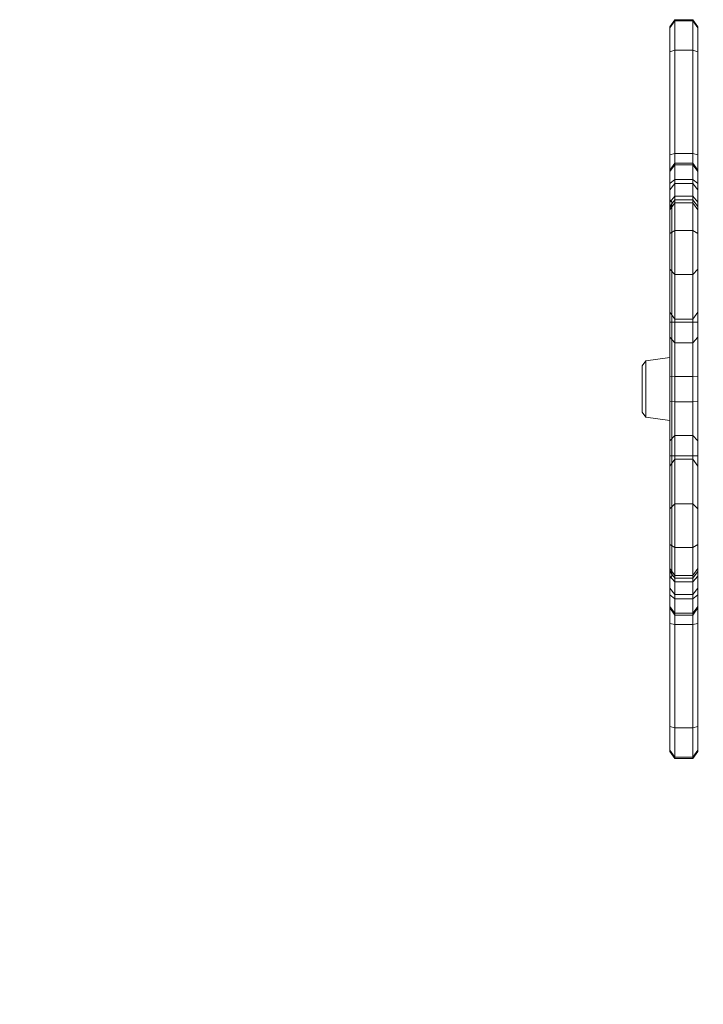
# Model space of a CAD drawing. Units: millimetres. Extents: x -1922 to 5131, y -5834 to 1868.
# Drawn here: x -454 to -85, y -667 to -135 of the extents above; entities that cross this region are included whole.
import ezdxf

# ---------------------------------------------------------------- set-up
doc = ezdxf.new("R2010")
doc.units = ezdxf.units.MM
doc.header["$LTSCALE"] = 0.2
doc.header["$MEASUREMENT"] = 0
doc.header["$PDMODE"] = 1
doc.layers.add('HAGS-Dim Plan', color=7, linetype='Continuous', lineweight=100)
doc.layers.add('HAGS-Plan', color=7, linetype='Continuous')
doc.styles.get("Standard").update_dxf_attribs({"font": 'g13f12d.shx', "height": 300})
doc.dimstyles.new('HAGS - Dim Plan', dxfattribs={"dimtxt": 300, "dimasz": 200, "dimexe": 0.18, "dimexo": 0.0625, "dimgap": 150, "dimtad": 0, "dimlfac": 0.001, "dimrnd": 0.05, "dimzin": 1, "dimdsep": 46, "dimtxsty": 'Standard', "dimblk": 'HAGS - Dim Plan arrow', "dimcen": 0.1, "dimse1": 1, "dimse2": 1, "dimclrd": 1, "dimadec": 0, "dimazin": 0, "dimtfac": 1, "dimtofl": 0, "dimtmove": 0, "dimatfit": 3, "dimfxl": 1, "dimtolj": 1, "dimtzin": 0, "dimarcsym": 0})

# ---------------------------------------------------------------- blocks, each defined once
blk = doc.blocks.new('HAGS - Dim Plan arrow')
at = {"color": 1, "lineweight": 0}
blk.add_lwpolyline([(0, 0, 0, 0.35, 0), (-1, 0, 0.015, 0.015, 0)], format="xyseb", dxfattribs=at)
blk = doc.blocks.new('*D70')
at = {"layer": 'Defpoints', "color": 0, "transparency": 16777216}
for p in [(4273.49, -331.79), (-1922.46, -2610), (-1922.46, -5130.14)]:
    blk.add_point(p, dxfattribs=at)
at = {"layer": 'HAGS-Dim Plan', "color": 1, "lineweight": -2, "transparency": 16777216}
for p, q in [((-1722.46, -5130.14), (561.1, -5130.14)), ((4073.49, -5130.14), (1789.93, -5130.14))]:
    blk.add_line(p, q, dxfattribs=at)
at = {"layer": 'HAGS-Dim Plan', "color": 1, "lineweight": -2, "transparency": 16777216, "xscale": 200, "yscale": 200, "zscale": 200, "rotation": 180}
blk.add_blockref('HAGS - Dim Plan arrow', (-1922.46, -5130.14), dxfattribs=at)
at = {"layer": 'HAGS-Dim Plan', "color": 1, "lineweight": -2, "transparency": 16777216, "xscale": 200, "yscale": 200, "zscale": 200}
blk.add_blockref('HAGS - Dim Plan arrow', (4273.49, -5130.14), dxfattribs=at)
at = {"layer": 'HAGS-Dim Plan', "color": 0, "transparency": 16777216, "insert": (1175.51, -5130.14), "char_height": 300, "attachment_point": 5}
blk.add_mtext('\\A1;6.20m', dxfattribs=at)
blk = doc.blocks.new('*D72')
at = {"layer": 'Defpoints', "color": 0, "transparency": 16777216}
for p in [(2773.49, -544.09, 142.54), (-422.46, -2061.6, 118.22), (-422.46, -4666.47)]:
    blk.add_point(p, dxfattribs=at)
at = {"layer": 'HAGS-Dim Plan', "color": 1, "lineweight": -2, "transparency": 16777216}
for p, q in [((-222.46, -4666.47), (570.08, -4666.47)), ((2573.49, -4666.47), (1780.95, -4666.47))]:
    blk.add_line(p, q, dxfattribs=at)
at = {"layer": 'HAGS-Dim Plan', "color": 1, "lineweight": -2, "transparency": 16777216, "xscale": 200, "yscale": 200, "zscale": 200, "rotation": 180}
blk.add_blockref('HAGS - Dim Plan arrow', (-422.46, -4666.47), dxfattribs=at)
at = {"layer": 'HAGS-Dim Plan', "color": 1, "lineweight": -2, "transparency": 16777216, "xscale": 200, "yscale": 200, "zscale": 200}
blk.add_blockref('HAGS - Dim Plan arrow', (2773.49, -4666.47), dxfattribs=at)
at = {"layer": 'HAGS-Dim Plan', "color": 0, "transparency": 16777216, "insert": (1175.51, -4666.47), "char_height": 300, "attachment_point": 5}
blk.add_mtext('\\A1;3.20m', dxfattribs=at)
blk = doc.blocks.new('A$Cac483d45')
at = {"layer": 'HAGS-Plan', "linetype": 'Continuous', "lineweight": 0}
for p, q in [((-103, -139.27), (-100.27, -135.48)), ((-103, -139.9), (-100.27, -136.12)), ((-103, -139.9), (-100.27, -136.12)), ((-100.27, -136.12), (-100.27, -135.48)), ((-100.27, -135.48), (-90.73, -135.48)), ((-100.27, -136.12), (-100.27, -135.48)), ((-100.27, -136.12), (-90.73, -136.12)), ((-100.27, -136.12), (-90.73, -136.12)), ((-100.27, -151.92), (-100.27, -136.12)), ((-100.27, -151.92), (-100.27, -136.12)), ((-90.73, -136.12), (-90.73, -135.48)), ((-88, -139.27), (-90.73, -135.48)), ((-90.73, -136.12), (-90.73, -135.48)), ((-90.73, -136.12), (-88, -139.9)), ((-90.73, -151.92), (-90.73, -136.12)), ((-90.73, -136.12), (-88, -139.9)), ((-90.73, -151.92), (-90.73, -136.12)), ((-103, -139.9), (-103, -139.27)), ((-103, -139.9), (-103, -139.27)), ((-103, -152.74), (-103, -139.9)), ((-103, -152.74), (-103, -139.9)), ((-88, -139.9), (-88, -139.27)), ((-88, -139.9), (-88, -139.27)), ((-88, -152.74), (-88, -139.9)), ((-88, -152.74), (-88, -139.9)), ((-103, -152.74), (-100.27, -151.92)), ((-103, -152.74), (-100.27, -151.92)), ((-103, -208.28), (-103, -152.74)), ((-103, -208.28), (-103, -152.74)), ((-100.27, -151.92), (-90.73, -151.92)), ((-100.27, -151.92), (-90.73, -151.92)), ((-100.27, -207.71), (-100.27, -151.92)), ((-100.27, -207.71), (-100.27, -151.92)), ((-90.73, -151.92), (-88, -152.74)), ((-90.73, -207.71), (-90.73, -151.92)), ((-90.73, -151.92), (-88, -152.74)), ((-90.73, -207.71), (-90.73, -151.92)), ((-88, -208.28), (-88, -152.74)), ((-88, -208.28), (-88, -152.74)), ((-103, -208.28), (-100.27, -207.71)), ((-103, -208.28), (-100.27, -207.71)), ((-103, -208.28), (-103, -216.64)), ((-103, -208.28), (-103, -216.64)), ((-100.27, -207.71), (-90.73, -207.71)), ((-100.27, -207.71), (-90.73, -207.71)), ((-100.27, -207.71), (-100.27, -212.85)), ((-100.27, -207.71), (-100.27, -212.85)), ((-90.73, -207.71), (-88, -208.28)), ((-90.73, -207.71), (-90.73, -212.85)), ((-90.73, -207.71), (-88, -208.28)), ((-90.73, -207.71), (-90.73, -212.85)), ((-88, -208.28), (-88, -216.64)), ((-88, -208.28), (-88, -216.64)), ((-103, -216.64), (-100.27, -212.85)), ((-103, -217.41), (-100.27, -213.8)), ((-103, -217.41), (-100.27, -213.8)), ((-103, -223.75), (-103, -216.64)), ((-103, -223.75), (-103, -216.64)), ((-100.27, -221.59), (-100.27, -212.85)), ((-100.27, -212.85), (-90.73, -212.85)), ((-100.27, -221.59), (-100.27, -212.85)), ((-100.27, -213.8), (-90.73, -213.8)), ((-100.27, -213.8), (-90.73, -213.8)), ((-90.73, -221.59), (-90.73, -212.85)), ((-88, -216.64), (-90.73, -212.85)), ((-90.73, -221.59), (-90.73, -212.85)), ((-90.73, -213.8), (-88, -217.41)), ((-90.73, -213.8), (-88, -217.41)), ((-88, -223.75), (-88, -216.64)), ((-88, -223.75), (-88, -216.64)), ((-103, -223.75), (-100.27, -221.59)), ((-103, -223.75), (-100.27, -221.59)), ((-100.27, -221.59), (-90.73, -221.59)), ((-100.27, -221.59), (-90.73, -221.59)), ((-100.27, -249.23), (-100.27, -221.59)), ((-100.27, -249.23), (-100.27, -221.59)), ((-90.73, -221.59), (-88, -223.75)), ((-90.73, -249.23), (-90.73, -221.59)), ((-90.73, -221.59), (-88, -223.75)), ((-90.73, -249.23), (-90.73, -221.59)), ((-103, -250.85), (-103, -223.75)), ((-103, -250.85), (-103, -223.75)), ((-103, -227.27), (-100.27, -223.88)), ((-103, -227.27), (-100.27, -223.88)), ((-100.27, -223.88), (-90.73, -223.88)), ((-100.27, -223.88), (-90.73, -223.88)), ((-90.73, -223.88), (-88, -227.27)), ((-90.73, -223.88), (-88, -227.27)), ((-88, -250.85), (-88, -223.75)), ((-88, -250.85), (-88, -223.75)), ((-103, -233.86), (-100.27, -230.68)), ((-103, -233.86), (-100.27, -230.68)), ((-102, -233.7), (-103, -232.7)), ((-103, -236.25), (-100.27, -232.72)), ((-103, -236.25), (-100.27, -232.72)), ((-100.27, -230.68), (-90.73, -230.68)), ((-100.27, -230.68), (-90.73, -230.68)), ((-100.27, -232.72), (-90.73, -232.72)), ((-100.27, -232.72), (-90.73, -232.72)), ((-90.73, -230.68), (-88, -233.86)), ((-90.73, -230.68), (-88, -233.86)), ((-90.73, -232.72), (-88, -236.25)), ((-90.73, -232.72), (-88, -236.25)), ((-100.27, -234.22), (-103, -238.02)), ((-103, -236.7), (-102, -235.7)), ((-102, -435.7), (-102, -233.7)), ((-102, -435.7), (-102, -233.7)), ((-90.73, -234.22), (-100.27, -234.22)), ((-90.73, -234.22), (-88, -238.02)), ((-103, -250.85), (-100.27, -249.23)), ((-103, -250.85), (-100.27, -249.23)), ((-100.27, -249.23), (-90.73, -249.23)), ((-100.27, -272.83), (-100.27, -249.23)), ((-100.27, -272.83), (-100.27, -249.23)), ((-100.27, -249.23), (-90.73, -249.23)), ((-90.73, -249.23), (-88, -250.85)), ((-90.73, -272.83), (-90.73, -249.23)), ((-90.73, -249.23), (-88, -250.85)), ((-90.73, -272.83), (-90.73, -249.23)), ((-103, -270.03), (-103, -250.85)), ((-103, -270.03), (-103, -250.85)), ((-88, -270.03), (-88, -250.85)), ((-88, -270.03), (-88, -250.85)), ((-103, -270.03), (-100.27, -272.83)), ((-103, -306.73), (-103, -270.03)), ((-103, -306.73), (-103, -270.03)), ((-103, -270.03), (-100.27, -272.83)), ((-90.73, -272.83), (-88, -270.03)), ((-90.73, -272.83), (-88, -270.03)), ((-88, -306.73), (-88, -270.03)), ((-88, -306.73), (-88, -270.03)), ((-100.27, -272.83), (-90.73, -272.83)), ((-100.27, -309.69), (-100.27, -272.83)), ((-100.27, -309.69), (-100.27, -272.83)), ((-100.27, -272.83), (-90.73, -272.83)), ((-90.73, -309.69), (-90.73, -272.83)), ((-90.73, -309.69), (-90.73, -272.83)), ((-100.27, -296.92), (-103, -293.13)), ((-100.27, -296.92), (-90.73, -296.92)), ((-90.73, -296.92), (-88, -293.13)), ((-103, -298.7), (-88, -298.7)), ((-103, -306.73), (-100.27, -309.69)), ((-103, -306.73), (-103, -328.11)), ((-103, -306.73), (-100.27, -309.69)), ((-103, -306.73), (-103, -328.11)), ((-90.73, -309.69), (-88, -306.73)), ((-90.73, -309.69), (-88, -306.73)), ((-88, -306.73), (-88, -328.11)), ((-88, -306.73), (-88, -328.11)), ((-100.27, -309.69), (-90.73, -309.69)), ((-100.27, -309.69), (-100.27, -327.9)), ((-100.27, -309.69), (-90.73, -309.69)), ((-100.27, -309.69), (-100.27, -327.9)), ((-90.73, -309.69), (-90.73, -327.9)), ((-90.73, -309.69), (-90.73, -327.9)), ((-116.02, -319.53), (-103, -317.7)), ((-118, -322.16), (-116.02, -319.53)), ((-118, -322.16), (-118, -346.95)), ((-116.02, -349.52), (-116.02, -319.53)), ((-103, -328.11), (-100.27, -327.9)), ((-103, -328.11), (-100.27, -327.9)), ((-103, -341.29), (-103, -328.11)), ((-103, -341.29), (-103, -328.11)), ((-100.27, -341.5), (-100.27, -327.9)), ((-100.27, -341.5), (-100.27, -327.9)), ((-100.27, -327.9), (-90.73, -327.9)), ((-100.27, -327.9), (-90.73, -327.9)), ((-90.73, -327.9), (-88, -328.11)), ((-90.73, -341.5), (-90.73, -327.9)), ((-90.73, -327.9), (-88, -328.11)), ((-90.73, -341.5), (-90.73, -327.9)), ((-88, -341.29), (-88, -328.11)), ((-88, -341.29), (-88, -328.11)), ((-103, -341.29), (-103, -362.67)), ((-103, -341.29), (-100.27, -341.5)), ((-103, -341.29), (-100.27, -341.5)), ((-103, -341.29), (-103, -362.67)), ((-100.27, -341.5), (-100.27, -359.71)), ((-100.27, -341.5), (-90.73, -341.5)), ((-100.27, -341.5), (-100.27, -359.71)), ((-100.27, -341.5), (-90.73, -341.5)), ((-90.73, -341.5), (-88, -341.29)), ((-90.73, -341.5), (-88, -341.29)), ((-90.73, -341.5), (-90.73, -359.71)), ((-90.73, -341.5), (-90.73, -359.71)), ((-88, -341.29), (-88, -362.67)), ((-88, -341.29), (-88, -362.67)), ((-118, -346.95), (-118, -347.24)), ((-118, -347.24), (-116.02, -349.87)), ((-116.02, -349.87), (-116.02, -349.52)), ((-116.02, -349.87), (-103, -351.7)), ((-103, -362.67), (-100.27, -359.71)), ((-103, -362.67), (-100.27, -359.71)), ((-100.27, -359.71), (-90.73, -359.71)), ((-100.27, -396.57), (-100.27, -359.71)), ((-100.27, -396.57), (-100.27, -359.71)), ((-100.27, -359.71), (-90.73, -359.71)), ((-90.73, -359.71), (-88, -362.67)), ((-90.73, -396.57), (-90.73, -359.71)), ((-90.73, -359.71), (-88, -362.67)), ((-90.73, -396.57), (-90.73, -359.71)), ((-103, -399.37), (-103, -362.67)), ((-103, -399.37), (-103, -362.67)), ((-88, -399.37), (-88, -362.67)), ((-88, -399.37), (-88, -362.67)), ((-103, -370.7), (-88, -370.7)), ((-100.27, -372.48), (-103, -376.27)), ((-100.27, -372.48), (-90.73, -372.48)), ((-90.73, -372.48), (-88, -376.27)), ((-103, -399.37), (-100.27, -396.57)), ((-103, -399.37), (-100.27, -396.57)), ((-100.27, -396.57), (-90.73, -396.57)), ((-100.27, -420.17), (-100.27, -396.57)), ((-100.27, -420.17), (-100.27, -396.57)), ((-100.27, -396.57), (-90.73, -396.57)), ((-90.73, -396.57), (-88, -399.37)), ((-90.73, -420.17), (-90.73, -396.57)), ((-90.73, -396.57), (-88, -399.37)), ((-90.73, -420.17), (-90.73, -396.57)), ((-103, -418.55), (-103, -399.37)), ((-103, -418.55), (-103, -399.37)), ((-88, -418.55), (-88, -399.37)), ((-88, -418.55), (-88, -399.37)), ((-103, -418.55), (-100.27, -420.17)), ((-103, -445.65), (-103, -418.55)), ((-103, -445.65), (-103, -418.55)), ((-103, -418.55), (-100.27, -420.17)), ((-90.73, -420.17), (-88, -418.55)), ((-90.73, -420.17), (-88, -418.55)), ((-88, -445.65), (-88, -418.55)), ((-88, -445.65), (-88, -418.55)), ((-100.27, -420.17), (-90.73, -420.17)), ((-100.27, -447.81), (-100.27, -420.17)), ((-100.27, -447.81), (-100.27, -420.17)), ((-100.27, -420.17), (-90.73, -420.17)), ((-90.73, -447.81), (-90.73, -420.17)), ((-90.73, -447.81), (-90.73, -420.17)), ((-100.27, -435.18), (-103, -431.38)), ((-103, -432.7), (-102, -433.7)), ((-103, -433.15), (-100.27, -436.68)), ((-103, -433.15), (-100.27, -436.68)), ((-90.73, -435.18), (-100.27, -435.18)), ((-90.73, -435.18), (-88, -431.38)), ((-90.73, -436.68), (-88, -433.15)), ((-90.73, -436.68), (-88, -433.15)), ((-103, -435.54), (-100.27, -438.72)), ((-103, -435.54), (-100.27, -438.72)), ((-102, -435.7), (-103, -436.7)), ((-100.27, -436.68), (-90.73, -436.68)), ((-100.27, -436.68), (-90.73, -436.68)), ((-100.27, -438.72), (-90.73, -438.72)), ((-100.27, -438.72), (-90.73, -438.72)), ((-90.73, -438.72), (-88, -435.54)), ((-90.73, -438.72), (-88, -435.54)), ((-103, -442.13), (-100.27, -445.52)), ((-103, -442.13), (-100.27, -445.52)), ((-103, -445.65), (-100.27, -447.81)), ((-103, -452.76), (-103, -445.65)), ((-103, -445.65), (-100.27, -447.81)), ((-103, -452.76), (-103, -445.65)), ((-100.27, -445.52), (-90.73, -445.52)), ((-100.27, -445.52), (-90.73, -445.52)), ((-90.73, -445.52), (-88, -442.13)), ((-90.73, -445.52), (-88, -442.13)), ((-90.73, -447.81), (-88, -445.65)), ((-90.73, -447.81), (-88, -445.65)), ((-88, -452.76), (-88, -445.65)), ((-88, -452.76), (-88, -445.65)), ((-100.27, -447.81), (-90.73, -447.81)), ((-100.27, -447.81), (-90.73, -447.81)), ((-100.27, -456.55), (-100.27, -447.81)), ((-100.27, -456.55), (-100.27, -447.81)), ((-90.73, -456.55), (-90.73, -447.81)), ((-90.73, -456.55), (-90.73, -447.81)), ((-103, -451.99), (-100.27, -455.6)), ((-103, -451.99), (-100.27, -455.6)), ((-103, -452.76), (-103, -461.12)), ((-103, -452.76), (-100.27, -456.55)), ((-103, -452.76), (-103, -461.12)), ((-100.27, -455.6), (-90.73, -455.6)), ((-100.27, -455.6), (-90.73, -455.6)), ((-100.27, -456.55), (-90.73, -456.55)), ((-100.27, -456.55), (-100.27, -461.69)), ((-100.27, -456.55), (-100.27, -461.69)), ((-90.73, -455.6), (-88, -451.99)), ((-90.73, -455.6), (-88, -451.99)), ((-88, -452.76), (-90.73, -456.55)), ((-90.73, -456.55), (-90.73, -461.69)), ((-90.73, -456.55), (-90.73, -461.69)), ((-88, -452.76), (-88, -461.12)), ((-88, -452.76), (-88, -461.12)), ((-103, -461.12), (-100.27, -461.69)), ((-103, -516.66), (-103, -461.12)), ((-103, -461.12), (-100.27, -461.69)), ((-103, -516.66), (-103, -461.12)), ((-100.27, -461.69), (-90.73, -461.69)), ((-100.27, -461.69), (-90.73, -461.69)), ((-100.27, -517.48), (-100.27, -461.69)), ((-100.27, -517.48), (-100.27, -461.69)), ((-90.73, -461.69), (-88, -461.12)), ((-90.73, -461.69), (-88, -461.12)), ((-90.73, -517.48), (-90.73, -461.69)), ((-90.73, -517.48), (-90.73, -461.69)), ((-88, -516.66), (-88, -461.12)), ((-88, -516.66), (-88, -461.12)), ((-103, -516.66), (-100.27, -517.48)), ((-103, -529.5), (-103, -516.66)), ((-103, -516.66), (-100.27, -517.48)), ((-103, -529.5), (-103, -516.66)), ((-100.27, -517.48), (-90.73, -517.48)), ((-100.27, -517.48), (-90.73, -517.48)), ((-100.27, -533.28), (-100.27, -517.48)), ((-100.27, -533.28), (-100.27, -517.48)), ((-90.73, -517.48), (-88, -516.66)), ((-90.73, -517.48), (-88, -516.66)), ((-90.73, -533.28), (-90.73, -517.48)), ((-90.73, -533.28), (-90.73, -517.48)), ((-88, -529.5), (-88, -516.66)), ((-88, -529.5), (-88, -516.66)), ((-103, -529.5), (-100.27, -533.28)), ((-103, -529.5), (-103, -530.13)), ((-103, -529.5), (-100.27, -533.28)), ((-103, -529.5), (-103, -530.13)), ((-103, -530.13), (-100.27, -533.92)), ((-90.73, -533.28), (-88, -529.5)), ((-90.73, -533.28), (-88, -529.5)), ((-88, -530.13), (-90.73, -533.92)), ((-88, -529.5), (-88, -530.13)), ((-88, -529.5), (-88, -530.13)), ((-100.27, -533.28), (-100.27, -533.92)), ((-100.27, -533.28), (-90.73, -533.28)), ((-100.27, -533.28), (-90.73, -533.28)), ((-100.27, -533.28), (-100.27, -533.92)), ((-90.73, -533.92), (-100.27, -533.92)), ((-90.73, -533.28), (-90.73, -533.92)), ((-90.73, -533.28), (-90.73, -533.92))]:
    blk.add_line(p, q, dxfattribs=at)

msp = doc.modelspace()

# ---------------------------------------------------------------- block references
at = {"layer": 'HAGS-Plan'}
msp.add_blockref('A$Cac483d45', (0, 0), dxfattribs=at)

# ---------------------------------------------------------------- dimensions: what is measured, and where the dimension line sits
at = {"layer": 'HAGS-Dim Plan'}
for base, p1, p2, picture, middle in [((-1922.464, -5130.135), (4273.489, -331.788), (-1922.464, -2610.004), '*D70', (1175.512, -5130.135)), ((-422.464, -4666.466), (2773.489, -544.088, 142.539), (-422.464, -2061.604, 118.216), '*D72', (1175.512, -4666.466))]:
    dim = msp.add_linear_dim(base=base, p1=p1, p2=p2, dimstyle='HAGS - Dim Plan', override={"dimpost": 'm'}, dxfattribs=at)
    dim.commit()
    dim.dimension.update_dxf_attribs({"geometry": picture, "text_midpoint": middle, "dimtype": 160})

doc.saveas('drawing.dxf')
